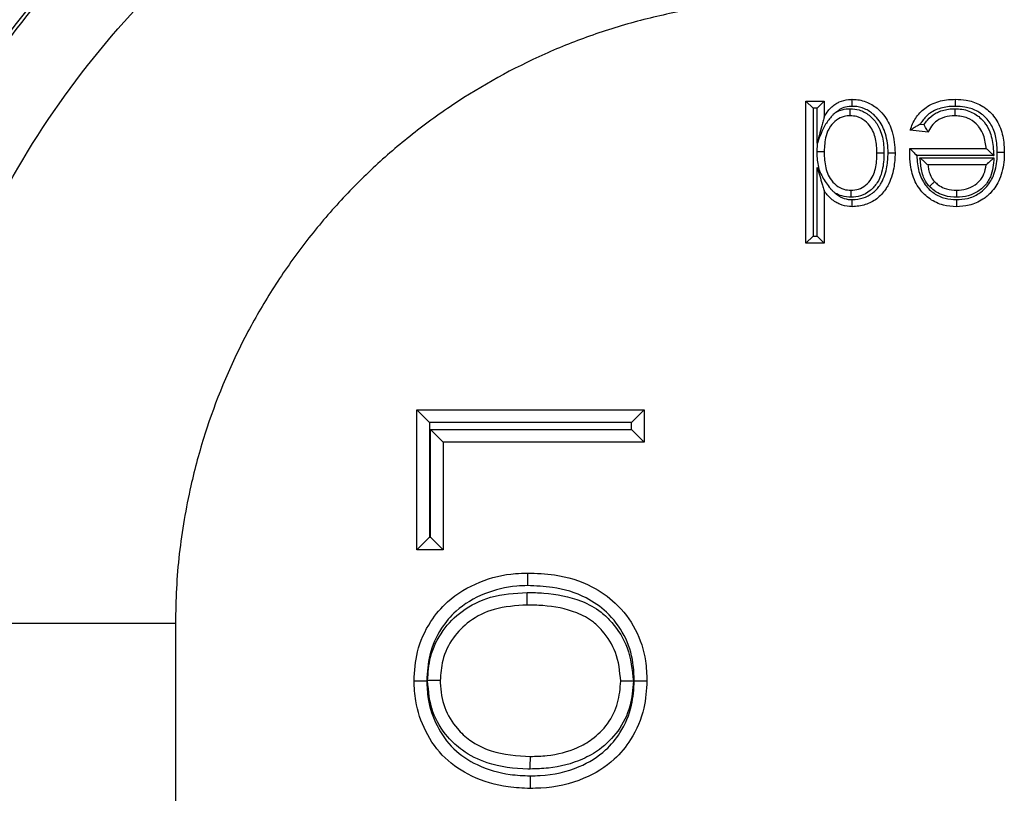
# Model space of a CAD drawing. Units: inches. Extents: x 0.5 to 8, y 0.3 to 10.7.
# Drawn here: x 1.8 to 1.9, y 5.6 to 5.7 of the extents above; entities that cross this region are included whole.
import ezdxf

# ---------------------------------------------------------------- set-up
doc = ezdxf.new("R2010")
doc.units = ezdxf.units.IN
doc.header["$MEASUREMENT"] = 0

msp = doc.modelspace()

# ---------------------------------------------------------------- linework, layer by layer
at = {"color": 7, "linetype": 'Continuous', "lineweight": 25}
for p, q in [((1.905649427636447, 5.712065057472227), (1.905649427636447, 5.728917542281255)), ((1.905649427636447, 5.728917542281255), (1.906482760969782, 5.728084208947921)), ((1.905649427636447, 5.728917542281255), (1.907810002611964, 5.728917542281255)), ((1.906482760969782, 5.728084208947921), (1.906482760969782, 5.71289839080556)), ((1.906976669278632, 5.728084208947921), (1.906482760969782, 5.728084208947921)), ((1.907810002611964, 5.728917542281255), (1.906976669278632, 5.728084208947921)), ((1.906976669278632, 5.723938842880616), (1.906976669278632, 5.728084208947921)), ((1.907810002611964, 5.728917542281255), (1.907810002611964, 5.727057422263271)), ((1.919217445566426, 5.72617730598328), (1.919681074781159, 5.726129981789112)), ((1.920148911261202, 5.725244564822878), (1.918032222964876, 5.725460622320429)), ((1.907041817400427, 5.724052040334212), (1.906976669278632, 5.723938842880616)), ((1.917974412627493, 5.723281741311278), (1.917974832692088, 5.723300047344913)), ((1.917974832692088, 5.723300047344913), (1.927039119894059, 5.723300047344913)), ((1.927943766878833, 5.72246671401158), (1.918803408640052, 5.72246671401158)), ((1.919179521421416, 5.722188863200282), (1.927962791035891, 5.722188863200282)), ((1.906976669278632, 5.721035577519277), (1.907236360116784, 5.720647223635415)), ((1.906976669278632, 5.71289839080556), (1.906976669278632, 5.721035577519277)), ((1.927039119894059, 5.721355529866949), (1.920125279972407, 5.721355529866949)), ((1.907810002611964, 5.718290214120434), (1.907810002611964, 5.712065057472227)), ((1.906482760969782, 5.71289839080556), (1.905649427636447, 5.712065057472227)), ((1.906482760969782, 5.71289839080556), (1.906976669278632, 5.71289839080556)), ((1.906976669278632, 5.71289839080556), (1.907810002611964, 5.712065057472227)), ((1.907810002611964, 5.712065057472227), (1.905649427636447, 5.712065057472227)), ((1.859452792080076, 5.675653232163324), (1.859452792080076, 5.69224644797529)), ((1.859452792080076, 5.69224644797529), (1.860952792080076, 5.69074644797529)), ((1.859452792080076, 5.69224644797529), (1.88641676777452, 5.69224644797529)), ((1.88491676777452, 5.69074644797529), (1.88641676777452, 5.69224644797529)), ((1.88641676777452, 5.69224644797529), (1.88641676777452, 5.688443836018381)), ((1.860952792080076, 5.69074644797529), (1.860952792080076, 5.677153232163325)), ((1.88491676777452, 5.69074644797529), (1.860952792080076, 5.69074644797529)), ((1.88491676777452, 5.689943836018381), (1.88491676777452, 5.69074644797529)), ((1.861064020044819, 5.689943836018381), (1.88491676777452, 5.689943836018381)), ((1.861064020044819, 5.677153232163325), (1.861064020044819, 5.689943836018381)), ((1.861064020044819, 5.689943836018381), (1.862564020044819, 5.688443836018381)), ((1.88491676777452, 5.689943836018381), (1.88641676777452, 5.688443836018381)), ((1.88641676777452, 5.688443836018381), (1.862564020044819, 5.688443836018381)), ((1.862564020044819, 5.688443836018381), (1.862564020044819, 5.675653232163324)), ((1.859452792080076, 5.675653232163324), (1.860952792080076, 5.677153232163325)), ((1.860952792080076, 5.677153232163325), (1.861064020044819, 5.677153232163325)), ((1.862564020044819, 5.675653232163324), (1.861064020044819, 5.677153232163325)), ((1.862564020044819, 5.675653232163324), (1.859452792080076, 5.675653232163324)), ((1.830777036311789, 5.666910916691698), (1.797448779805586, 5.666910916691698)), ((1.830777036311789, 5.666910916691698), (1.830777036310799, 5.578691009273367))]:
    msp.add_line(p, q, dxfattribs=at)
msp.add_ellipse((1.904509470966263, 5.667192927497207), major_axis=(-0.08250207363193708, 0.08250207363193773), ratio=0.9999238504775635, start_param=5.49782521999309, end_param=6.608660866494437, dxfattribs=at)
for points, knots in [([(1.904791481771772, 5.783573141049184), (1.898792788599287, 5.783305698561938), (1.886851795831149, 5.782773327808129), (1.869446843967789, 5.77853053942014), (1.853019605356393, 5.771958883191775), (1.837921139377417, 5.763030825721913), (1.824435891088042, 5.752083661698617), (1.812869687040522, 5.739376943995274), (1.803208078590704, 5.725322406856344), (1.798621011163296, 5.715024823303304), (1.796338942504737, 5.709901769618749)], [0, 0, 0, 0, 0.1292508131056459, 0.257286542283818, 0.3841074570768261, 0.5097138374404837, 0.6341059741241625, 0.7572841690693431, 0.8792487358277158, 1, 1, 1, 1]), ([(1.797448779805586, 5.666910916691698), (1.797953149112829, 5.674868968444417), (1.798840167922145, 5.688864549636211), (1.80513741800661, 5.707995874112997), (1.813372442935975, 5.724159858180836), (1.824314345239777, 5.738676381351182), (1.837482410324531, 5.751188410330866), (1.852594433499982, 5.761273182038599), (1.869143808834421, 5.76867451232039), (1.886720049126504, 5.773350884970894), (1.898767757537226, 5.773952711757231), (1.904791481771772, 5.774253618657884)], [0, 0, 0, 0, 0.1414544616602749, 0.248771617052064, 0.3560885176070352, 0.4635316585727557, 0.5709681919669501, 0.6782709778993777, 0.7855645374069751, 0.892784582035695, 1, 1, 1, 1]), ([(1.904791497824147, 5.740925362152671), (1.902749763468942, 5.740875667808568), (1.898652050075063, 5.740775932415024), (1.892497134210882, 5.739972403116938), (1.886355771799926, 5.73868099596444), (1.880359192014494, 5.73686813840968), (1.872630694162546, 5.733799470401379), (1.865318344719555, 5.729755392250592), (1.858600729498745, 5.724849827523871), (1.853899445130764, 5.720771824434893), (1.849567658404054, 5.716321842805317), (1.845581238707698, 5.71146251725907), (1.842030531579841, 5.706295980831928), (1.83790647936718, 5.699074310803732), (1.834712538679951, 5.691355127913829), (1.832715392055338, 5.683985568817171), (1.831515241135773, 5.677882301119966), (1.83087182564066, 5.672417942119537), (1.830800830127261, 5.668293278486985), (1.830777036311789, 5.666910916691698)], [0, 0, 0, 0, 0.05269800848700763, 0.1057636781481603, 0.1599738317128293, 0.2145761784082302, 0.2672741373876126, 0.374475247785637, 0.4290921250235897, 0.481837441473726, 0.5349543438172262, 0.5892364822782892, 0.6439143709665622, 0.6965990031357749, 0.8037608346070106, 0.8583716964109719, 0.8935147225241725, 0.9643119554813168, 1, 1, 1, 1]), ([(1.907810002611964, 5.727057422263271), (1.907953931578759, 5.727298761007646), (1.908314074760669, 5.727902645724195), (1.908958318061678, 5.728490374290016), (1.909789904123014, 5.728943265372246), (1.910457430443169, 5.729109351819959), (1.91098145099486, 5.729128286109735), (1.911128510738421, 5.729133599778806)], [0, 0, 0, 0, 0.2042479640651357, 0.5110751040228834, 0.6180548610071444, 0.8928119250029324, 1, 1, 1, 1]), ([(1.911134702555962, 5.728299882910404), (1.911134495954481, 5.728327774072601), (1.91113403937956, 5.728389411603289), (1.911132903741178, 5.728542554911336), (1.911131355790991, 5.728750991455552), (1.911129784590537, 5.728962318507124), (1.911128716195413, 5.729105974433923), (1.911128579224258, 5.729124391307261), (1.911128510738421, 5.729133599778806)], [0, 0, 0, 0, 0.06413929335627669, 0.1417433821733054, 0.356404767639229, 0.5709672895212614, 0.7854828323036189, 1, 1, 1, 1]), ([(1.911128510738421, 5.729133599778806), (1.911216874497589, 5.729131640318353), (1.911832630116699, 5.72911798597865), (1.91296257350099, 5.728857636835865), (1.914188977431019, 5.728071443885021), (1.915239537775361, 5.726887851833702), (1.916077106221633, 5.725132883596947), (1.916179370292896, 5.723614492708657), (1.916236245016478, 5.722770031296231)], [0, 0, 0, 0, 0.02918607930772469, 0.2033808034272311, 0.3740184104832925, 0.5013554906898021, 0.7226761238640386, 1, 1, 1, 1]), ([(1.918032222964876, 5.725460622320429), (1.918053849226694, 5.725532277321275), (1.918224181104801, 5.726096643505891), (1.918721414891981, 5.72711673467346), (1.919711298086684, 5.728099860005499), (1.921001800170107, 5.72881567294964), (1.922217061152407, 5.729102731039412), (1.923113010120704, 5.72912624697032), (1.923393149622876, 5.729133599778806)], [0, 0, 0, 0, 0.03202611325987168, 0.2522427623340718, 0.4769941545180736, 0.6164998674035721, 0.8800896702490555, 1, 1, 1, 1]), ([(1.923386651828865, 5.728300155172954), (1.92338693807457, 5.728336891143385), (1.923387417730932, 5.728398448894855), (1.923388605812887, 5.728550886782829), (1.92339016565486, 5.728750963308391), (1.923391813576951, 5.728962284059867), (1.923392934163557, 5.729105972369267), (1.923393077803041, 5.729124390634444), (1.923393149622876, 5.729133599778806)], [0, 0, 0, 0, 0.08445278298271225, 0.14151588660089, 0.3561697538108206, 0.5707902335594778, 0.7853948424114293, 1, 1, 1, 1]), ([(1.923393149622876, 5.729133599778806), (1.923816877208506, 5.729116355404862), (1.924801610277706, 5.729076279880267), (1.926310303144848, 5.728590362594782), (1.927739972971267, 5.72753174058299), (1.928756812545155, 5.725948881212071), (1.929155688761037, 5.724306867097981), (1.929187716238994, 5.723257158910301), (1.929199694869576, 5.72286455645141)], [0, 0, 0, 0, 0.1315018508654194, 0.30560724767414, 0.4834601952898542, 0.673754522055996, 0.8779805870371536, 1, 1, 1, 1]), ([(1.911134702555962, 5.728299882910404), (1.911010669871038, 5.728295546581518), (1.910603174777963, 5.728281300072669), (1.910088200683639, 5.72815519285773), (1.909614052794114, 5.727899805740294), (1.90941615249098, 5.72774186736016), (1.90930514336442, 5.727653274258728)], [0, 0, 0, 0, 0.1879474145503737, 0.6174795718750893, 0.785431058238744, 1, 1, 1, 1]), ([(1.90930514336442, 5.727653274258728), (1.909519780830009, 5.727747167212292), (1.910029297354632, 5.727970054727552), (1.910586225840748, 5.728003499779128), (1.910908544234752, 5.728022855864477)], [0, 0, 0, 0, 0.4212571235979006, 1, 1, 1, 1]), ([(1.91090907734247, 5.727189082300842), (1.910909071454574, 5.727198290894802), (1.910909059678831, 5.72721670800674), (1.910908967826316, 5.727360364147052), (1.910908832702799, 5.727571695579552), (1.910908699125916, 5.727780608090561), (1.910908601173532, 5.727933804346544), (1.910908561754495, 5.727995455212079), (1.910908544234752, 5.728022855864477)], [0, 0, 0, 0, 0.2145061339108759, 0.429010497852973, 0.6435660481379796, 0.8582293378060458, 0.9369902011680653, 1, 1, 1, 1]), ([(1.910908544234752, 5.728022855864477), (1.911260686132885, 5.727993892314405), (1.912063785543241, 5.72792783766397), (1.913183781745491, 5.727294424376853), (1.914040839257718, 5.726369778431097), (1.914678840056264, 5.725071500674095), (1.914891546467991, 5.723855693548449), (1.914905437501872, 5.722991981218875), (1.914909071257134, 5.722766042728685)], [0, 0, 0, 0, 0.1425309243299796, 0.3250578868737997, 0.5067673647553668, 0.6484205951953813, 0.9080303508667994, 1, 1, 1, 1]), ([(1.915402695106972, 5.72276888062347), (1.915402512265042, 5.722776488839758), (1.915384287548768, 5.723534835584676), (1.915250507201542, 5.724886406219367), (1.914538271149821, 5.726421150828105), (1.913646455312241, 5.727425035302807), (1.912634031013931, 5.728073960984791), (1.911708385860123, 5.728286866499981), (1.911207428618646, 5.728298232814831), (1.911134702555962, 5.728299882910404)], [0, 0, 0, 0, 0.002935519512009724, 0.2925970533528406, 0.5164315825178674, 0.6420238863751174, 0.8066936995571474, 0.9719369140533254, 1, 1, 1, 1]), ([(1.923386651828865, 5.728300155172954), (1.923138480274957, 5.72829368392433), (1.922356903255084, 5.728273303751283), (1.921310440103786, 5.728032461275174), (1.920228143353748, 5.727430897197523), (1.919599029449575, 5.726817565748482), (1.919297826546743, 5.726312177265472), (1.919217445566426, 5.72617730598328)], [0, 0, 0, 0, 0.1516027918269085, 0.4774489919347442, 0.641081118887487, 0.9042165555289005, 1, 1, 1, 1]), ([(1.919681074781159, 5.726129981789112), (1.919807668651116, 5.726316854512712), (1.920159346377239, 5.726835986873009), (1.920802362301924, 5.727362108050421), (1.921774067014494, 5.727832330857796), (1.922589609138516, 5.727999411229435), (1.923219561421648, 5.728018624376022), (1.923356368040672, 5.728022796891458)], [0, 0, 0, 0, 0.1564561700619347, 0.4346351852899068, 0.562167711162933, 0.9049160440575519, 1, 1, 1, 1]), ([(1.923359390638883, 5.727189082300842), (1.923359357253032, 5.727198291024318), (1.923359290481572, 5.727216708404539), (1.923358769644335, 5.727360369445146), (1.923358003469816, 5.727571701163773), (1.92335724920622, 5.727779747527051), (1.923356694112942, 5.72793285731305), (1.923356470667079, 5.727994489743966), (1.923356368040672, 5.728022796891458)], [0, 0, 0, 0, 0.2145231412551553, 0.4290447279514559, 0.6436112729722786, 0.8582724397766059, 0.9349059757795689, 1, 1, 1, 1]), ([(1.923356368040672, 5.728022796891458), (1.923418468015092, 5.728021316539093), (1.924036931916014, 5.728006573465411), (1.925173951962827, 5.727787754382455), (1.926223572886937, 5.727077849177634), (1.926963016373234, 5.726278261345493), (1.92759921058835, 5.725209554453745), (1.927850865617992, 5.723804556576762), (1.927919544746161, 5.722815529515423), (1.927943766878833, 5.72246671401158)], [0, 0, 0, 0, 0.02301406291645592, 0.2292008533075492, 0.4177224392542108, 0.4803746741402319, 0.6322646389317933, 0.870305070239477, 1, 1, 1, 1]), ([(1.928366252986953, 5.722864308448884), (1.928355542098348, 5.723222900822555), (1.928327543407983, 5.724160275601424), (1.927986002500022, 5.725595777780204), (1.927121502888815, 5.726947891446264), (1.925916694423361, 5.727840320976474), (1.924621582625104, 5.728252552554401), (1.923764889883377, 5.728285575309948), (1.923386651828865, 5.728300155172954)], [0, 0, 0, 0, 0.128766185794757, 0.3365999496863388, 0.5210400651429159, 0.6928773586328978, 0.8644024109119035, 1, 1, 1, 1]), ([(1.907810002611964, 5.727057422263271), (1.907809037859686, 5.727053811875397), (1.907806880808599, 5.727045739553341), (1.907786978281278, 5.726971258419697), (1.907723805849874, 5.726734848529144), (1.907456570853741, 5.725734776270028), (1.907189883144514, 5.724736752120034), (1.906979217517729, 5.72394837914371), (1.906976669278632, 5.723938842880616)], [0, 0, 0, 0, 0.02534666584450211, 0.05667159786425253, 0.1132585581219799, 0.2929586201457514, 0.9914475345823324, 1, 1, 1, 1]), ([(1.909305143364296, 5.727653274258666), (1.909160351661264, 5.727545065580486), (1.908925139759951, 5.727369282242077), (1.908427894286828, 5.726846250634544), (1.907702256898959, 5.725803580504689), (1.907296349131011, 5.724727079534204), (1.907041817400556, 5.724052040334437)], [0, 0, 0, 0, 0.125308309227362, 0.2035614268382355, 0.5005789387742116, 1, 1, 1, 1]), ([(1.91090907734247, 5.727189082300842), (1.910662027640435, 5.727172562411398), (1.910085845554759, 5.727134033871282), (1.909250222972374, 5.726709952760349), (1.908743809931108, 5.726202136467089), (1.908302008061554, 5.725571868274689), (1.907885006700234, 5.724573417114311), (1.907838549583821, 5.723554687536788), (1.907810002611964, 5.722928698520995)], [0, 0, 0, 0, 0.1251094745092788, 0.2917867836588189, 0.4625344276175227, 0.48462461956391, 0.6833121033492149, 1, 1, 1, 1]), ([(1.914075670040961, 5.722766655397833), (1.914072381729004, 5.722974585825882), (1.914060255890479, 5.723741341178725), (1.913882097900962, 5.724795401083033), (1.913349434678842, 5.725885628577569), (1.912667336946955, 5.726620606292937), (1.911793941779352, 5.727118405417587), (1.911177438458328, 5.72716764746126), (1.91090907734247, 5.727189082300842)], [0, 0, 0, 0, 0.1028496389688767, 0.3792639295604082, 0.5189235549443217, 0.6969706979435168, 0.868092711159296, 1, 1, 1, 1]), ([(1.923359390638883, 5.727189082300842), (1.923238829291526, 5.727185417560972), (1.92271482910716, 5.727169489368316), (1.922043744220427, 5.727035038508171), (1.921268373903693, 5.726662468880868), (1.920667783847767, 5.72616202547884), (1.920324220476616, 5.725591715928229), (1.920166738981184, 5.725279867660113), (1.920148911261202, 5.725244564822878)], [0, 0, 0, 0, 0.09085368348280595, 0.3948806805718911, 0.5043432617733392, 0.7369458522630041, 0.9702209096179804, 1, 1, 1, 1]), ([(1.927039119894059, 5.723300047344913), (1.92703529324564, 5.723347411694469), (1.926986680520049, 5.723949115816555), (1.92681216035504, 5.724888288885674), (1.926284592606031, 5.725784912963636), (1.925688335330991, 5.726426715262778), (1.924794797858951, 5.727049776657553), (1.923869908943376, 5.727139536722539), (1.923359390638883, 5.727189082300842)], [0, 0, 0, 0, 0.02394592325048382, 0.3042026516156705, 0.4712645056787944, 0.5393639903345429, 0.7457390712738027, 0.9999999999999999, 0.9999999999999999, 0.9999999999999999, 0.9999999999999999]), ([(1.919217445566426, 5.72617730598328), (1.919211036166891, 5.726173907024527), (1.919038948028436, 5.726082647230007), (1.918733668405433, 5.725910855039074), (1.918375477051358, 5.725688315858379), (1.918164795057343, 5.725548720766207), (1.918052958669936, 5.725474431361196), (1.918039149086018, 5.725465234803533), (1.918032222964876, 5.725460622320429)], [0, 0, 0, 0, 0.01229048283363361, 0.3299913354050982, 0.5910987022620735, 0.7650891411930099, 0.8821817459883844, 1, 1, 1, 1]), ([(1.920148911261202, 5.725244564822878), (1.920144769840097, 5.725252145965233), (1.920136498164989, 5.725267287807834), (1.920073707013378, 5.725382245787193), (1.919979016318003, 5.72555644508725), (1.919846953255764, 5.725803466505339), (1.919741499391604, 5.726008545144142), (1.919684343457952, 5.726123412658747), (1.919681074781159, 5.726129981789112)], [0, 0, 0, 0, 0.170013636959872, 0.3395688419962452, 0.5203694104622654, 0.7321407638434451, 0.9846814632690274, 0.9999999999999999, 0.9999999999999999, 0.9999999999999999, 0.9999999999999999]), ([(1.906976615161795, 5.722929071273327), (1.906976819863066, 5.722948178934983), (1.906980836878593, 5.723323143747115), (1.907012124320841, 5.72369712070157), (1.907041817400521, 5.724052040334159)], [0, 0, 0, 0, 0.05095854607732093, 1, 1, 1, 1]), ([(1.917964704996891, 5.722746400007437), (1.9179647095759, 5.722746749191389), (1.917964720161635, 5.722747556433344), (1.917964824844208, 5.722755539710049), (1.917965204117787, 5.722784437748269), (1.917966269735081, 5.722864918337539), (1.917968140998203, 5.722990585849723), (1.91797113242553, 5.723138169575727), (1.917973365135927, 5.723235893469026), (1.917974412627493, 5.723281741311278)], [0, 0, 0, 0, 0.01570652994275135, 0.03631028814661406, 0.07458770330085883, 0.2111610580284611, 0.4808244987517406, 0.7564252131229157, 1, 1, 1, 1]), ([(1.917974412627493, 5.723281741311278), (1.917975587300362, 5.723280585356155), (1.917993044306179, 5.723263406517813), (1.918055864839938, 5.72320159023753), (1.918203981503122, 5.723055816755512), (1.918450317678261, 5.722813497676334), (1.918662685944057, 5.722604135264618), (1.918798420662553, 5.722471584967989), (1.918803408640052, 5.72246671401158)], [0, 0, 0, 0, 0.01166121363582146, 0.1732992050221239, 0.3759356170059511, 0.5986644488386753, 0.985251726892482, 1, 1, 1, 1]), ([(1.927039119894059, 5.723300047344913), (1.92704527662389, 5.723294375952339), (1.927057557492573, 5.723283063189008), (1.927157406892102, 5.723191084954028), (1.927342169865375, 5.723020886913261), (1.927615024320093, 5.72276954167463), (1.927832185835835, 5.722569499080302), (1.927938630587783, 5.722471445406936), (1.927943766878833, 5.72246671401158)], [0, 0, 0, 0, 0.1328930660724452, 0.2650826555955618, 0.4567714529327496, 0.7334925130547169, 0.9871401831021231, 1, 1, 1, 1]), ([(1.906976615161795, 5.722929071273327), (1.907023018254524, 5.722929050518462), (1.907084565882794, 5.722929022989852), (1.907236359060525, 5.722928955096649), (1.907427362131279, 5.722928869666068), (1.907638666590136, 5.722928775155101), (1.907782374810921, 5.722928710878185), (1.90780079334183, 5.72292870264006), (1.907810002611964, 5.722928698520995)], [0, 0, 0, 0, 0.1066120921200418, 0.1414069845135672, 0.3560682918857914, 0.5707163280210793, 0.785358054953925, 1, 1, 1, 1]), ([(1.907236360116784, 5.720647223635415), (1.907128150411311, 5.721211909464306), (1.906983325877014, 5.721967667571547), (1.906977969397639, 5.722735058070425), (1.906976615161795, 5.722929071273327)], [0, 0, 0, 0, 0.7471779971400442, 1, 1, 1, 1]), ([(1.907810002611964, 5.722928698520995), (1.90781228183726, 5.722747585485814), (1.90782227502348, 5.721953501509137), (1.907975871254166, 5.720846618645198), (1.90849790465954, 5.719666997543928), (1.909185960934512, 5.718908009501299), (1.910073016160969, 5.718403002052386), (1.910708665231037, 5.718353271389654), (1.91099685070085, 5.718330724901224)], [0, 0, 0, 0, 0.0867499523000861, 0.3803522315760914, 0.5267293630946456, 0.6975895042757106, 0.8628955584288533, 0.9999999999999999, 0.9999999999999999, 0.9999999999999999, 0.9999999999999999]), ([(1.91099685070085, 5.718330724901224), (1.911298504078818, 5.718354769047976), (1.911925362883399, 5.718404734624992), (1.912774609943704, 5.718906303630798), (1.913421385810756, 5.71962291700941), (1.913916994649683, 5.720751348335432), (1.914062509246143, 5.721819974573024), (1.914073191824371, 5.722588392598514), (1.914075670040961, 5.722766655397833)], [0, 0, 0, 0, 0.1482424983506885, 0.3080592563896256, 0.4737535627297085, 0.6191751819737672, 0.9116536886704418, 1, 1, 1, 1]), ([(1.914909071257134, 5.722766042728685), (1.914906419558408, 5.722575984664772), (1.914894457492456, 5.721718614604773), (1.914720890159459, 5.720493722815323), (1.914123108083431, 5.719152544230512), (1.913301528763749, 5.718240133504792), (1.912202475156562, 5.717597212281414), (1.911386583387594, 5.717529360766723), (1.910998537173667, 5.717497089913668)], [0, 0, 0, 0, 0.07752963769794628, 0.3497435928597422, 0.4967885079977362, 0.6696140201372257, 0.8428651525893347, 1, 1, 1, 1]), ([(1.916236245016478, 5.722770031296231), (1.916206326700642, 5.722168694526572), (1.916139296962831, 5.720821444693797), (1.915653930080366, 5.719355066969942), (1.914929045854417, 5.718136178591468), (1.914098280812838, 5.717265422088413), (1.912702557111942, 5.716519251275691), (1.911663743208767, 5.716430878519771), (1.911138638433619, 5.71638620742326)], [0, 0, 0, 0, 0.1970051448480188, 0.4413752190859187, 0.4946548528921346, 0.6613456984013623, 0.828815353404119, 1, 1, 1, 1]), ([(1.911144460610506, 5.717219880915746), (1.911583899087607, 5.717257215286167), (1.912442058190022, 5.717330123853531), (1.91359059888764, 5.717945348963472), (1.914270789074266, 5.718658861503058), (1.914889514097877, 5.719702614678757), (1.915316067300816, 5.721010599364197), (1.915375651799614, 5.722219983651161), (1.915402695106972, 5.72276888062347)], [0, 0, 0, 0, 0.1671596866897234, 0.3264384303260977, 0.4857361615695451, 0.537520012431985, 0.7900966072848413, 1, 1, 1, 1]), ([(1.914075670040961, 5.722766655397833), (1.914084879383821, 5.722766648627648), (1.914103298057779, 5.722766635087288), (1.914247002898628, 5.722766529443658), (1.914458313915968, 5.722766374099852), (1.914651757823589, 5.722766231890836), (1.914803719691167, 5.722766120177205), (1.914865268235876, 5.722766074930191), (1.914909071257134, 5.722766042728685)], [0, 0, 0, 0, 0.2146338018921436, 0.4292673297198188, 0.6439087851404673, 0.8585669164306237, 0.8993445515979265, 1, 1, 1, 1]), ([(1.915402695106972, 5.72276888062347), (1.915435390866965, 5.722768925746568), (1.915496970920201, 5.722769010732593), (1.915649713071038, 5.722769221553991), (1.915853602600634, 5.722769503011553), (1.916064935674098, 5.722769794778599), (1.916208617207042, 5.722769993151958), (1.916227035734171, 5.722770018581456), (1.916236245016478, 5.722770031296231)], [0, 0, 0, 0, 0.07517610860368545, 0.1415886576982991, 0.3562437654174458, 0.570845725862219, 0.7854224262366587, 1, 1, 1, 1]), ([(1.92350793016845, 5.71638620742326), (1.922986258097431, 5.716418143749746), (1.921882783166698, 5.71648569755915), (1.920331300882011, 5.717216771868818), (1.9192442962826, 5.718268564115274), (1.918423179409966, 5.719651154499557), (1.918021998751105, 5.721122449013042), (1.917981137068024, 5.722280644557771), (1.917964704996891, 5.722746400007437)], [0, 0, 0, 0, 0.1641130410077778, 0.3471426526720708, 0.5279548113464543, 0.6338619367755496, 0.8527616523367979, 1, 1, 1, 1]), ([(1.918803408640052, 5.72246671401158), (1.918821574205134, 5.722134296835006), (1.918872957536385, 5.721194017695868), (1.919195606895134, 5.719986311420278), (1.919898762420548, 5.718800009950249), (1.920808961377409, 5.717918588401007), (1.922120137003569, 5.717301269316697), (1.923056036495886, 5.717246332679122), (1.923507742687032, 5.717219817845514)], [0, 0, 0, 0, 0.1263267722689746, 0.3573293952597685, 0.4643307048117923, 0.6467731780779417, 0.8295172252463342, 1, 1, 1, 1]), ([(1.920321608379985, 5.718781982298699), (1.920251324366721, 5.718858388188098), (1.919954953687989, 5.719180573337298), (1.919618529328242, 5.719801846957492), (1.919377592742212, 5.720614258966544), (1.919280849637709, 5.721394016854038), (1.919214062053083, 5.721917917003045), (1.919179521421416, 5.722188863200282)], [0, 0, 0, 0, 0.08491977457589338, 0.358086143061572, 0.567458269857009, 0.7763017682826147, 1, 1, 1, 1]), ([(1.919179521421416, 5.722188863200282), (1.919184773119972, 5.722184235787229), (1.919298668994079, 5.72208387906476), (1.919528166997923, 5.721881662192037), (1.919814262301307, 5.721629575914231), (1.920004755998372, 5.72146172678679), (1.920106497088919, 5.721372079971507), (1.920119007192392, 5.721361056982378), (1.920125279972407, 5.721355529866949)], [0, 0, 0, 0, 0.01268642097423634, 0.2751359375737182, 0.553845538580559, 0.7426927480140236, 0.870981739544566, 1, 1, 1, 1]), ([(1.923507742687032, 5.717219817845513), (1.923950032558875, 5.717244233467327), (1.924892621993894, 5.717296267006047), (1.926110805507166, 5.71783113313432), (1.927169832809137, 5.718734190154047), (1.928031527150403, 5.720101332837856), (1.928340185744812, 5.721607806881059), (1.928360476278712, 5.722585857705134), (1.928366252986953, 5.722864308448884)], [0, 0, 0, 0, 0.1573538302862677, 0.3353458160129283, 0.4624073662972375, 0.6504707549047791, 0.9004891403765258, 1, 1, 1, 1]), ([(1.929199694869576, 5.72286455645141), (1.929193331226089, 5.722563206006354), (1.929170325197514, 5.721473755133758), (1.928810166197325, 5.719761771700896), (1.92780946365454, 5.718181539773056), (1.926554083329996, 5.717112314121944), (1.925123691519261, 5.716479392567844), (1.924017758044112, 5.716415610518143), (1.92350793016845, 5.71638620742326)], [0, 0, 0, 0, 0.09321337957573161, 0.3369877144116477, 0.5295481630456759, 0.6593208790100594, 0.8429492221370112, 0.9999999999999999, 0.9999999999999999, 0.9999999999999999, 0.9999999999999999]), ([(1.927962791035891, 5.722188863200282), (1.927905254564524, 5.721416340464534), (1.927815435901234, 5.720210375659297), (1.927051499989322, 5.719038695767702), (1.926272342174959, 5.718300585621699), (1.925291284793963, 5.717725748836656), (1.924229754141368, 5.717513379456041), (1.923640323738042, 5.717499951715489), (1.923516898169282, 5.71749713997299)], [0, 0, 0, 0, 0.3136901247286939, 0.4896933548577992, 0.5605617678263815, 0.75658335503612, 0.9490290326378358, 1, 1, 1, 1]), ([(1.927039119894059, 5.721355529866949), (1.927045331000866, 5.721361133508878), (1.927057719311153, 5.721372310205255), (1.927158458594382, 5.721463196884389), (1.927345895331575, 5.721632301746411), (1.927624875625349, 5.721883996930566), (1.927847732081109, 5.72208505735644), (1.927957601021717, 5.722184180785065), (1.927962791035891, 5.722188863200282)], [0, 0, 0, 0, 0.1310818386540967, 0.2614481670976035, 0.4518278890671074, 0.7294964355139375, 0.9872218906823979, 1, 1, 1, 1]), ([(1.928366252986953, 5.722864308448884), (1.928405184791971, 5.722864320053703), (1.928466738860938, 5.722864338401781), (1.928619027683168, 5.722864383761272), (1.928817046860617, 5.722864442686765), (1.929028369482521, 5.722864505520919), (1.929172066606113, 5.722864548238311), (1.929190485442178, 5.722864553713709), (1.929199694869576, 5.72286455645141)], [0, 0, 0, 0, 0.08948772033813097, 0.1414867177815688, 0.3561411625629012, 0.5707690468929711, 0.7853843051847653, 1, 1, 1, 1]), ([(1.906976669278632, 5.721035577519277), (1.9069793852149, 5.721026630040852), (1.907178984851654, 5.720369061796458), (1.907442157161821, 5.719502057442711), (1.907709074854652, 5.718622714165461), (1.907782503100337, 5.718380809503682), (1.907806301490807, 5.718302407227505), (1.90780886143248, 5.718293973663297), (1.907810002611964, 5.718290214120434)], [0, 0, 0, 0, 0.008986032023660825, 0.6604016259787425, 0.863934393258154, 0.9312889957412831, 0.969369775421647, 0.9999999999999999, 0.9999999999999999, 0.9999999999999999, 0.9999999999999999]), ([(1.920125279972407, 5.721355529866949), (1.920150060778268, 5.721166092866425), (1.920201768450506, 5.720770813294484), (1.920386415877123, 5.720145945051503), (1.920642656427521, 5.719662988343659), (1.920865970576096, 5.719420836298883), (1.920918616096229, 5.719363749811394)], [0, 0, 0, 0, 0.2623659940949973, 0.5474533356822219, 0.8933137256207883, 0.9999999999999999, 0.9999999999999999, 0.9999999999999999, 0.9999999999999999]), ([(1.923518057863647, 5.718330724901224), (1.923624587561493, 5.718333139917155), (1.924114776577488, 5.718344252445455), (1.924983307636827, 5.71851566847005), (1.925779478921104, 5.718981895159311), (1.926394030158901, 5.719565296310302), (1.926874467910605, 5.720284731890095), (1.92698202728197, 5.720984233680674), (1.927039119894059, 5.721355529866949)], [0, 0, 0, 0, 0.062339977134042, 0.2868530810313791, 0.5091951124745935, 0.590345468412969, 0.7825550022645252, 1, 1, 1, 1]), ([(1.907236360116784, 5.720647223635415), (1.907479822184306, 5.72015672241918), (1.907845119437846, 5.719420760760052), (1.908355139121741, 5.718767174915202), (1.908620851773218, 5.718455985844883), (1.908808648553444, 5.718255950016502), (1.909017969905995, 5.718090725611609), (1.909125803738461, 5.718005608729937)], [0, 0, 0, 0, 0.49966497025137, 0.7497112103759449, 0.7561191731853293, 0.8743625344474977, 1, 1, 1, 1]), ([(1.920321608379985, 5.718781982298699), (1.920344085316588, 5.718803885451949), (1.920388196426832, 5.718846870509243), (1.920497663370872, 5.718953543019537), (1.920644574528529, 5.719096703880707), (1.920795929763, 5.719244195371836), (1.920898829563528, 5.71934446838236), (1.920912020574769, 5.719357322658093), (1.920918616096229, 5.719363749811394)], [0, 0, 0, 0, 0.07216354241448449, 0.141621344196825, 0.3562776961927819, 0.5708713260486599, 0.7854351477155573, 1, 1, 1, 1]), ([(1.923516898169282, 5.71749713997299), (1.923409698019094, 5.71749964191017), (1.922813497489085, 5.717513556594711), (1.92187567872932, 5.717709483631451), (1.920918007074534, 5.718220043419685), (1.920494158679306, 5.718619401926442), (1.920321608379985, 5.718781982298699)], [0, 0, 0, 0, 0.09109516931401052, 0.5066316430608434, 0.7991478589432186, 1, 1, 1, 1]), ([(1.920918616096229, 5.719363749811394), (1.921057286814313, 5.719232509360562), (1.921395883222116, 5.718912055656822), (1.922169548126331, 5.718501433003309), (1.922933507466599, 5.71834428007571), (1.923424925920277, 5.718332884543488), (1.923518057863647, 5.718330724901224)], [0, 0, 0, 0, 0.1990543744958845, 0.486036973727434, 0.9025954863949205, 1, 1, 1, 1]), ([(1.911138638433619, 5.71638620742326), (1.91103406192122, 5.716389650369191), (1.910527837655835, 5.716406316661979), (1.909849835322289, 5.716555949655714), (1.908938542203928, 5.717038516337476), (1.908292334619815, 5.717585651706742), (1.907921820514608, 5.718126877061938), (1.907810002611964, 5.718290214120434)], [0, 0, 0, 0, 0.07858121685098797, 0.3803886538294287, 0.5081483185967572, 0.8515634825949498, 0.9999999999999999, 0.9999999999999999, 0.9999999999999999, 0.9999999999999999]), ([(1.909125803738376, 5.718005608729844), (1.909288815703315, 5.717871347687597), (1.909553781872702, 5.717653114418186), (1.91013264094656, 5.717350968909843), (1.910660062237999, 5.717235595763031), (1.911055944139808, 5.717222752566227), (1.911144460610506, 5.717219880915746)], [0, 0, 0, 0, 0.2850578033079203, 0.4633443577249595, 0.8800074890598013, 1, 1, 1, 1]), ([(1.910998537173667, 5.717497089913668), (1.910626891916107, 5.717522811497637), (1.909966695034445, 5.717568503751693), (1.909381551755589, 5.71787266796567), (1.90912580373839, 5.71800560872982)], [0, 0, 0, 0, 0.5629309496653688, 0.9999999999999999, 0.9999999999999999, 0.9999999999999999, 0.9999999999999999]), ([(1.910998537173667, 5.717497089913668), (1.910998476312685, 5.717527173910957), (1.91099835168212, 5.717588779646127), (1.910998042251297, 5.717741733408134), (1.910997624779014, 5.717948092802263), (1.91099719724292, 5.718159426797872), (1.910996906591354, 5.718303097844863), (1.910996869331054, 5.718321515864985), (1.91099685070085, 5.718330724901224)], [0, 0, 0, 0, 0.06917701716041685, 0.1416600645940295, 0.3563180586852923, 0.5709018172333761, 0.7854502987474478, 1, 1, 1, 1]), ([(1.923518057863647, 5.718330724901224), (1.923518045051697, 5.718321515708435), (1.923518019427857, 5.71830309736642), (1.923517819542222, 5.71815942015821), (1.923517525531662, 5.717948086216883), (1.923517240312194, 5.717743071314087), (1.923517027683961, 5.717590234744183), (1.923516941998828, 5.717528644521646), (1.923516898169282, 5.71749713997299)], [0, 0, 0, 0, 0.2145661107308648, 0.4291312064487025, 0.6437256591004298, 0.8583818839597315, 0.9275596897732189, 1, 1, 1, 1]), ([(1.911138638433619, 5.71638620742326), (1.911138702770296, 5.716395416080175), (1.911138831443219, 5.716413833332118), (1.911139835136739, 5.716557494760595), (1.91114131146365, 5.716768823606675), (1.911142761415852, 5.716976443573921), (1.911143829934396, 5.717129508790161), (1.911144259976611, 5.717191131275045), (1.911144460610506, 5.717219880915746)], [0, 0, 0, 0, 0.2145317223799534, 0.4290620029688904, 0.6436339704315276, 0.8582936588382859, 0.933887664526466, 1, 1, 1, 1]), ([(1.923507742687032, 5.717219817845513), (1.923507749491841, 5.717189071008419), (1.923507763124468, 5.717127473369716), (1.923507797195486, 5.716974575323228), (1.923507843451852, 5.716768843725862), (1.923507891305669, 5.716557509191711), (1.923507923900332, 5.716413834784122), (1.923507928079073, 5.716395416559454), (1.92350793016845, 5.716386207423261)], [0, 0, 0, 0, 0.07069974658085892, 0.1416385507468486, 0.3562954506651674, 0.5708846978827494, 0.7854417930422628, 1, 1, 1, 1]), ([(1.859107100083993, 5.660097092339606), (1.859180149135876, 5.661248282283099), (1.859337310408239, 5.663725008148651), (1.860820727557315, 5.666970910645779), (1.863305575636891, 5.66993642923057), (1.866802441681873, 5.671990944323121), (1.870178434508965, 5.67282288744392), (1.872105243045579, 5.672874921540092), (1.872578285056338, 5.672887696194663)], [0, 0, 0, 0, 0.166028323900791, 0.3572013867423582, 0.5041498878364131, 0.7210745726764118, 0.9315222854343309, 1, 1, 1, 1]), ([(1.872578285056338, 5.672887696194663), (1.87257822654166, 5.672871118298596), (1.872578109512391, 5.672837962531557), (1.872577196581006, 5.672579316698914), (1.872575854026319, 5.672198888132527), (1.872574551086063, 5.671829451048053), (1.872573581975415, 5.671554451893214), (1.872573191962081, 5.671443713858658), (1.872572994191392, 5.671387560041834)], [0, 0, 0, 0, 0.2146213750743532, 0.4292424252524348, 0.64387287285284, 0.8585230881118843, 0.9282588983387595, 1, 1, 1, 1]), ([(1.872578285056338, 5.672887696194663), (1.873651857011286, 5.672848337821001), (1.876277185699436, 5.672752090273719), (1.879952839805636, 5.671647515293417), (1.883259433913935, 5.669324383879758), (1.885576186680436, 5.666286414300973), (1.886641193493499, 5.662968720748927), (1.886729300232666, 5.66087054860708), (1.886762459770603, 5.660080888027289)], [0, 0, 0, 0, 0.1498350239665429, 0.3664087768835362, 0.5240120944199843, 0.7072454401986439, 0.889819938593982, 1, 1, 1, 1]), ([(1.872572994191392, 5.671387560041834), (1.872150394817032, 5.671376244820835), (1.870413721276616, 5.671329744882353), (1.867398471267262, 5.670587203226576), (1.864291516503744, 5.668773206945352), (1.862114617607894, 5.666171100946067), (1.860808122085163, 5.663317560679806), (1.860671475873008, 5.661127986175227), (1.860607326668617, 5.660100080167369)], [0, 0, 0, 0, 0.06902321394720642, 0.2836511282532801, 0.4996974694714401, 0.6437865831042717, 0.8327739428181463, 0.9999999999999999, 0.9999999999999999, 0.9999999999999999, 0.9999999999999999]), ([(1.885262159356551, 5.660076526416352), (1.885233050928606, 5.660787827666854), (1.885156923073595, 5.662648108083529), (1.884225688751961, 5.665576021399218), (1.882195520493974, 5.668232354086467), (1.879274949132081, 5.670284396356203), (1.875963609248261, 5.671266502309696), (1.873570568507925, 5.671351942880235), (1.872572994191392, 5.671387560041834)], [0, 0, 0, 0, 0.1113643249877802, 0.2912533511567661, 0.4709494314893802, 0.625200517789757, 0.8437593096514204, 1, 1, 1, 1]), ([(1.860717856920651, 5.660113350138218), (1.860781110842493, 5.661053176677854), (1.860922766255217, 5.663157892282557), (1.862359135088656, 5.666087644844642), (1.864841493504804, 5.668594243063209), (1.868329620008102, 5.670325581921976), (1.871066486158398, 5.670494538273219), (1.872536201792284, 5.670585268976597)], [0, 0, 0, 0, 0.1591084926962052, 0.3563190794210344, 0.5378884471518085, 0.7518429705642277, 1, 1, 1, 1]), ([(1.872535073556827, 5.669085084237754), (1.872535086024556, 5.669101662248228), (1.872535110959989, 5.669134818237205), (1.872535305474464, 5.669393458962791), (1.872535591588646, 5.66977389744269), (1.872535871744722, 5.67014641343215), (1.872536078739909, 5.67042164953362), (1.872536162026333, 5.67053239325787), (1.872536201792284, 5.670585268976597)], [0, 0, 0, 0, 0.2146143481354168, 0.4292282823939868, 0.6438541881973201, 0.8585052778930947, 0.9324419042422251, 1, 1, 1, 1]), ([(1.872536201792284, 5.670585268976597), (1.873192882928332, 5.670571082421481), (1.875376460582636, 5.670523909687194), (1.878452865785031, 5.669942893947817), (1.881150981716339, 5.668498689361711), (1.883037689748184, 5.666620979359845), (1.884765509850853, 5.663936895579963), (1.885017309421529, 5.661406930651387), (1.885151563384623, 5.660058009296043)], [0, 0, 0, 0, 0.1064107547520226, 0.3538340504988978, 0.4986673097231288, 0.5937809957980839, 0.7834130095936316, 1, 1, 1, 1]), ([(1.872535073556828, 5.669085084237754), (1.871208102991102, 5.669006618096009), (1.868790382037817, 5.668863653933937), (1.865735805328753, 5.667356536965023), (1.86361488411258, 5.665217818352259), (1.862389045508864, 5.662718652781432), (1.862271439446184, 5.660923841190156), (1.862218328048737, 5.660113296651923)], [0, 0, 0, 0, 0.2583010530483014, 0.4706207389530459, 0.6496688972402468, 0.841788985932834, 1, 1, 1, 1]), ([(1.883651231805859, 5.660059282277534), (1.883537549213527, 5.661219619788453), (1.883324620050371, 5.663392948968506), (1.881844817505411, 5.665683553962736), (1.880251061393911, 5.667280230301141), (1.877893273184492, 5.668524455909948), (1.875146534790701, 5.66902918581441), (1.873152692409124, 5.669071864083604), (1.872535073556828, 5.669085084237754)], [0, 0, 0, 0, 0.2132350289350069, 0.3993923373437693, 0.4904601405415984, 0.6300268302543129, 0.8853959537674626, 1, 1, 1, 1]), ([(1.859107100083993, 5.660097092339606), (1.859123678036214, 5.660097125355812), (1.859156833901084, 5.660097191388147), (1.859415467521164, 5.660097706476034), (1.859795911130942, 5.660098464158281), (1.860171063120149, 5.660099211305481), (1.860446506397789, 5.660099759876903), (1.860557257924586, 5.660099980450204), (1.860607326668617, 5.660100080167369)], [0, 0, 0, 0, 0.2146067598780521, 0.4292130074674707, 0.6438340718199465, 0.8584863055388198, 0.9360242413834654, 1, 1, 1, 1]), ([(1.872891568427788, 5.647306488484549), (1.872022876911708, 5.64734023262259), (1.869645842980438, 5.647432568002438), (1.866085140275258, 5.648493576287355), (1.862604849700778, 5.6507724074721), (1.860348025272553, 5.653981541126073), (1.859247541808423, 5.657228668429666), (1.859146233952202, 5.659297810475805), (1.859107100083993, 5.660097092339606)], [0, 0, 0, 0, 0.1236425301412874, 0.338327799977082, 0.5199711653925956, 0.7056735947942224, 0.8863056510995332, 1, 1, 1, 1]), ([(1.860607326668617, 5.660100080167369), (1.860641858814486, 5.659385734210322), (1.860730793419857, 5.657545996939728), (1.861699880782716, 5.654686565940774), (1.863670146716186, 5.651868529450409), (1.866748421714865, 5.64986541697152), (1.869939145656238, 5.648919837548737), (1.872094442593791, 5.648837225528688), (1.872890283895822, 5.648806721120478)], [0, 0, 0, 0, 0.1143403361035268, 0.2944738131250545, 0.475759316506254, 0.6547911770467375, 0.8725319772207935, 1, 1, 1, 1]), ([(1.872913395689731, 5.649609000207772), (1.872818928138167, 5.649610342944637), (1.871086417007272, 5.649634968400955), (1.86823206963398, 5.649975107452998), (1.865024512627253, 5.651557179218956), (1.862787335383411, 5.653623498334098), (1.86104319418039, 5.656424384961939), (1.860829167264064, 5.658851213791029), (1.860717856920651, 5.660113350138218)], [0, 0, 0, 0, 0.0157132640627814, 0.2881773099917613, 0.4690412778039612, 0.59988830163284, 0.7919113571622275, 1, 1, 1, 1]), ([(1.862218328048737, 5.660113296651923), (1.862201750649129, 5.660113297242845), (1.862168595931235, 5.660113298424688), (1.861909991961587, 5.660113307642973), (1.861529539952244, 5.660113321204694), (1.861146625563929, 5.660113334854184), (1.860870513416667, 5.660113344696572), (1.860759696514811, 5.66011334864679), (1.860717856920651, 5.660113350138218)], [0, 0, 0, 0, 0.2145658800549854, 0.4291307075678754, 0.6437259772782676, 0.8583853037948128, 0.9465325115822218, 1, 1, 1, 1]), ([(1.862218328048737, 5.660113296651923), (1.862220377000666, 5.660023560839139), (1.862244989129228, 5.658945649088341), (1.862569407750238, 5.656876478226932), (1.863972209005274, 5.654570608976708), (1.86588577424622, 5.652810685658624), (1.868798825349488, 5.651360796032479), (1.87133169441006, 5.651206050736261), (1.872918575614982, 5.651109100441459)], [0, 0, 0, 0, 0.01715567212769046, 0.2060749215486503, 0.3917030979926547, 0.5205273246091014, 0.6996030356660877, 1, 1, 1, 1]), ([(1.872890283895822, 5.648806721120478), (1.873288583236889, 5.648814806075776), (1.875266634443675, 5.648854957926246), (1.878481431811942, 5.649542423533983), (1.881716926726725, 5.65150942740513), (1.88383725164998, 5.654096738094623), (1.885070651800949, 5.656952626034731), (1.88520291825785, 5.659110176601812), (1.885262159356551, 5.660076526416352)], [0, 0, 0, 0, 0.06370235825853143, 0.3163613735611857, 0.5148573845353732, 0.65605907962832, 0.8459515852445315, 1, 1, 1, 1]), ([(1.886762459770603, 5.660080888027289), (1.886694986295703, 5.658994817561854), (1.886543266690537, 5.656552699641528), (1.885138554651115, 5.653309631764333), (1.88271745034811, 5.650360216372453), (1.879079026700358, 5.648133633596356), (1.875494996704095, 5.647359832764653), (1.873320197209039, 5.647315271093993), (1.872891568427788, 5.647306488484549)], [0, 0, 0, 0, 0.1538794219019321, 0.3460104162254495, 0.489746646829931, 0.6908871940226796, 0.9390773054728759, 0.9999999999999999, 0.9999999999999999, 0.9999999999999999, 0.9999999999999999]), ([(1.885151563384623, 5.660058009296043), (1.885071515305552, 5.659046826281362), (1.884904715188462, 5.656939774529392), (1.883461709798877, 5.654073539699367), (1.881398983771513, 5.651993362726988), (1.878596215789135, 5.650418919991744), (1.875745998649724, 5.649697165627807), (1.873630873368076, 5.649631331865886), (1.872913395689731, 5.649609000207772)], [0, 0, 0, 0, 0.1676270773018251, 0.3492927806130098, 0.5200750590180091, 0.6478892845408794, 0.8805595201193385, 1, 1, 1, 1]), ([(1.872918575614982, 5.651109100441459), (1.873579710720968, 5.651129647247844), (1.875486471814448, 5.651188905712049), (1.878024775663026, 5.651824570898349), (1.880462355127906, 5.65318863637459), (1.882215506030364, 5.654953868073271), (1.883442523431648, 5.6573917610226), (1.883583133052706, 5.659188905743021), (1.883651231805859, 5.660059282277534)], [0, 0, 0, 0, 0.1265818525854232, 0.3650711472816993, 0.4912523552538204, 0.657448279299276, 0.8340985140667488, 1, 1, 1, 1]), ([(1.885151563384623, 5.660058009296043), (1.885105894111853, 5.660058048044903), (1.884995117656808, 5.660058142035044), (1.884719330437378, 5.660058376031336), (1.884340036056414, 5.660058697850014), (1.883959585510109, 5.660059020649662), (1.883700965100527, 5.660059240080485), (1.88366780958986, 5.660059268211834), (1.883651231805859, 5.660059282277534)], [0, 0, 0, 0, 0.05835884309201636, 0.1415565732992635, 0.3562118502297725, 0.570821963584172, 0.7854106107113257, 1, 1, 1, 1]), ([(1.885262159356551, 5.660076526416352), (1.885308720229194, 5.660076661603066), (1.885419489511974, 5.660076983215067), (1.885695203618482, 5.660077784154034), (1.886073655663423, 5.660078884348693), (1.886454103857163, 5.660079990967938), (1.886712726481142, 5.660080743344124), (1.886745881989822, 5.660080839799516), (1.886762459770603, 5.660080888027289)], [0, 0, 0, 0, 0.05949758062066461, 0.1415459796678757, 0.3562004521766893, 0.570813272282166, 0.7854062938678401, 1, 1, 1, 1]), ([(1.872913395689731, 5.649609000207772), (1.872913604174668, 5.649669377202005), (1.872913986553961, 5.649780113798808), (1.872914935126433, 5.650054819253725), (1.872916197137898, 5.650420296291216), (1.872917510740356, 5.650800714009637), (1.872918403882818, 5.651059367011683), (1.872918518370906, 5.651092522625248), (1.872918575614982, 5.651109100441459)], [0, 0, 0, 0, 0.0771276922890444, 0.1414588167563291, 0.3561087193250061, 0.5707437714521105, 0.7853717636931165, 0.9999999999999999, 0.9999999999999999, 0.9999999999999999, 0.9999999999999999]), ([(1.872890283895822, 5.648806721120478), (1.872890326577082, 5.648756836612358), (1.872890421337085, 5.648646084115346), (1.872890657089955, 5.648370626369041), (1.872890978447754, 5.647995300426225), (1.872891304292758, 5.647614855888667), (1.872891525827661, 5.647356222364611), (1.872891554227734, 5.647323066457978), (1.872891568427788, 5.647306488484549)], [0, 0, 0, 0, 0.06374048392780315, 0.1415152323171692, 0.3561675855204536, 0.5707882568601187, 0.7853938680865007, 1, 1, 1, 1])]:
    msp.add_open_spline(points, degree=3, knots=knots, dxfattribs=at)

doc.saveas('drawing.dxf')
